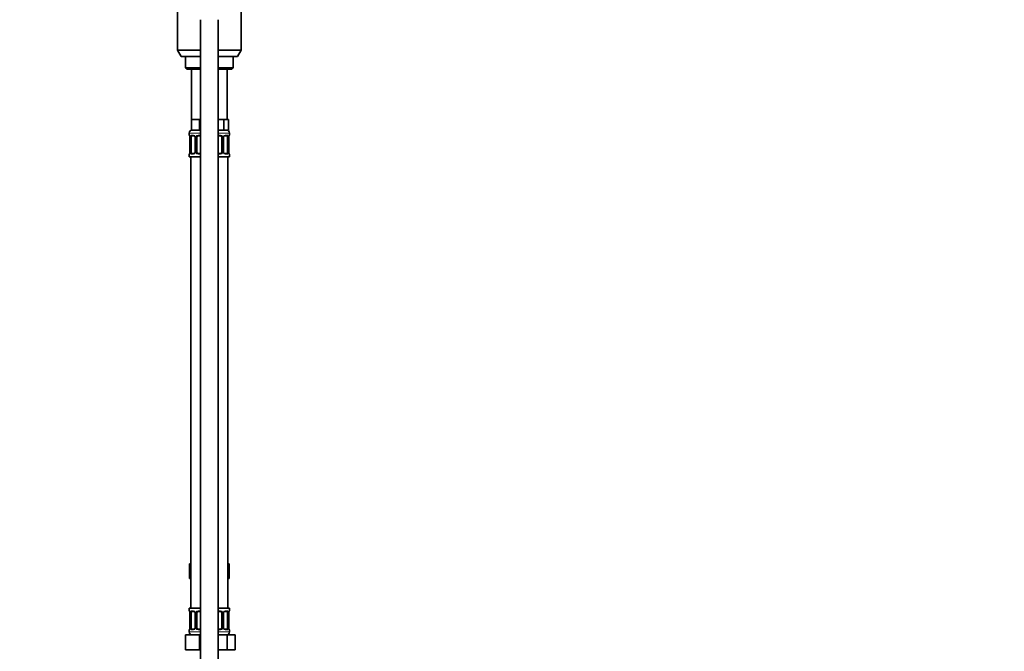
# Model space of a CAD drawing. Units: millimetres. Extents: x 0 to 2437, y 0 to 2737.
# Drawn here: x 1774 to 2437, y 1558 to 1984 of the extents above; entities that cross this region are included whole.
import ezdxf
from ezdxf import colors
from ezdxf.entities.mleader import LeaderData, LeaderLine
from ezdxf.math import Vec2, Vec3

# ---------------------------------------------------------------- set-up
doc = ezdxf.new("R2010")
doc.units = ezdxf.units.MM
doc.layers.add('DV4_Défaut', color=7, linetype='Continuous')
doc.layers.add('Défaut', color=7, linetype='Continuous')

# ---------------------------------------------------------------- blocks, each defined once
blk = doc.blocks.new('_DOT')
at = {"color": 0}
blk.add_line((0, 0), (-1, 0), dxfattribs=at)
at = {"color": 0, "const_width": 0.333}
blk.add_lwpolyline([(-0.1665, 0, 1), (0.1665, 0, 1)], format="xyb", close=True, dxfattribs=at)
blk = doc.blocks.new('SE3')
at = {"layer": 'DV4_Défaut', "color": 7, "linetype": 'Continuous', "lineweight": 35}
for p, q in [((1880.54, 1992.91), (1880.54, 1963.24)), ((1923.54, 1963.24), (1923.54, 1992.91)), ((1896.04, 1983.71), (1896.04, 1303.91)), ((1908.04, 1303.91), (1908.04, 1983.71)), ((1880.54, 1963.24), (1896.04, 1963.24)), ((1880.54, 1963.24), (1883.04, 1958.91)), ((1908.04, 1963.24), (1923.54, 1963.24)), ((1921.04, 1958.91), (1923.54, 1963.24)), ((1883.04, 1958.91), (1896.04, 1958.91)), ((1886.04, 1958.91), (1886.04, 1951.41)), ((1908.04, 1958.91), (1921.04, 1958.91)), ((1918.04, 1951.41), (1918.04, 1958.91)), ((1886.04, 1951.41), (1896.04, 1951.41)), ((1886.04, 1951.41), (1887.04, 1950.41)), ((1887.04, 1950.41), (1896.04, 1950.41)), ((1890.04, 1950.41), (1890.04, 1916.41)), ((1908.04, 1951.41), (1918.04, 1951.41)), ((1908.04, 1950.41), (1917.04, 1950.41)), ((1914.04, 1916.41), (1914.04, 1950.41)), ((1917.04, 1950.41), (1918.04, 1951.41)), ((1892.79, 1916.41), (1890.04, 1916.41)), ((1890.04, 1916.41), (1890.04, 1909.41)), ((1895.54, 1916.41), (1892.79, 1916.41)), ((1896.04, 1916.41), (1895.54, 1916.41)), ((1895.54, 1916.41), (1895.54, 1909.41)), ((1908.54, 1916.41), (1908.04, 1916.41)), ((1911.72, 1916.41), (1908.54, 1916.41)), ((1913.31, 1916.41), (1911.72, 1916.41)), ((1911.72, 1916.41), (1911.72, 1909.41)), ((1914.89, 1916.41), (1913.31, 1916.41)), ((1914.89, 1916.41), (1914.89, 1909.41)), ((1888.54, 1907.41), (1888.54, 1905.89)), ((1888.99, 1904.49), (1888.99, 1894.61)), ((1889.75, 1894.61), (1889.75, 1904.49)), ((1895.54, 1909.41), (1890.04, 1909.41)), ((1891.64, 1905.49), (1890.22, 1905.49)), ((1892.49, 1904.49), (1892.49, 1894.61)), ((1893.54, 1894.61), (1893.54, 1904.49)), ((1896.04, 1905.49), (1894.54, 1905.49)), ((1896.04, 1909.41), (1895.54, 1909.41)), ((1911.72, 1909.41), (1908.04, 1909.41)), ((1909.54, 1905.49), (1908.04, 1905.49)), ((1910.54, 1904.49), (1910.54, 1894.61)), ((1911.6, 1894.61), (1911.6, 1904.49)), ((1914.89, 1909.41), (1911.72, 1909.41)), ((1913.86, 1905.49), (1912.45, 1905.49)), ((1914.34, 1904.49), (1914.34, 1894.61)), ((1915.09, 1894.61), (1915.09, 1904.49)), ((1915.1, 1904.49), (1915.1, 1904.7)), ((1915.54, 1905.89), (1915.54, 1907.41)), ((1888.54, 1893.21), (1888.54, 1891.41)), ((1888.54, 1891.41), (1896.04, 1891.41)), ((1888.99, 1894.61), (1888.99, 1894.41)), ((1889.54, 1891.41), (1889.54, 1587.41)), ((1890.22, 1893.61), (1891.64, 1893.61)), ((1894.54, 1893.61), (1896.04, 1893.61)), ((1908.04, 1893.61), (1909.54, 1893.61)), ((1908.04, 1891.41), (1915.54, 1891.41)), ((1912.45, 1893.61), (1913.86, 1893.61)), ((1914.54, 1587.41), (1914.54, 1891.41)), ((1915.54, 1891.41), (1915.54, 1893.21)), ((1888.76, 1617.41), (1888.76, 1607.41)), ((1888.76, 1617.41), (1889.54, 1617.41)), ((1914.54, 1617.41), (1915.32, 1617.41)), ((1915.32, 1617.41), (1915.32, 1607.41)), ((1888.76, 1607.41), (1889.54, 1607.41)), ((1914.54, 1607.41), (1915.32, 1607.41)), ((1896.04, 1587.41), (1888.54, 1587.41)), ((1888.54, 1587.41), (1888.54, 1585.61)), ((1891.64, 1585.21), (1890.22, 1585.21)), ((1896.04, 1585.21), (1894.54, 1585.21)), ((1908.04, 1587.41), (1915.54, 1587.41)), ((1909.54, 1585.21), (1908.04, 1585.21)), ((1913.86, 1585.21), (1912.45, 1585.21)), ((1915.54, 1585.61), (1915.54, 1587.41)), ((1888.99, 1584.21), (1888.99, 1574.34)), ((1889.75, 1574.34), (1889.75, 1584.21)), ((1892.49, 1584.21), (1892.49, 1574.34)), ((1893.54, 1574.34), (1893.54, 1584.21)), ((1910.54, 1584.21), (1910.54, 1574.34)), ((1911.6, 1574.34), (1911.6, 1584.21)), ((1914.34, 1584.21), (1914.34, 1574.34)), ((1915.09, 1574.34), (1915.09, 1584.21)), ((1915.1, 1584.21), (1915.1, 1584.42)), ((1888.54, 1572.94), (1888.54, 1571.41)), ((1888.99, 1574.34), (1888.99, 1574.13)), ((1890.22, 1573.34), (1891.64, 1573.34)), ((1894.54, 1573.34), (1896.04, 1573.34)), ((1908.04, 1573.34), (1909.54, 1573.34)), ((1912.45, 1573.34), (1913.86, 1573.34)), ((1915.54, 1571.41), (1915.54, 1572.94)), ((1886.04, 1569.41), (1895.54, 1569.41)), ((1886.04, 1559.41), (1886.04, 1569.41)), ((1895.54, 1569.41), (1896.04, 1569.41)), ((1895.54, 1559.41), (1895.54, 1569.41)), ((1908.04, 1569.41), (1914.03, 1569.41)), ((1914.03, 1569.41), (1919.51, 1569.41)), ((1914.03, 1559.41), (1914.03, 1569.41)), ((1919.51, 1559.41), (1919.51, 1569.41)), ((1886.04, 1559.41), (1895.54, 1559.41)), ((1895.54, 1559.41), (1896.04, 1559.41)), ((1908.04, 1559.41), (1914.03, 1559.41)), ((1914.03, 1559.41), (1919.51, 1559.41))]:
    blk.add_line(p, q, dxfattribs=at)
at = {"layer": 'DV4_Défaut', "color": 7, "linetype": 'Continuous', "lineweight": 18}
for p, q in [((1888.54, 1907.41), (1896.04, 1907.41)), ((1888.62, 1905.89), (1888.54, 1905.89)), ((1889.02, 1904.49), (1888.99, 1904.49)), ((1889.02, 1904.49), (1889.02, 1894.61)), ((1889.13, 1894.61), (1889.13, 1904.49)), ((1889.75, 1904.49), (1889.13, 1904.49)), ((1889.9, 1905.89), (1891.4, 1905.89)), ((1892.49, 1904.49), (1892.73, 1904.49)), ((1892.73, 1904.49), (1892.73, 1894.61)), ((1893, 1894.61), (1893, 1904.49)), ((1893.54, 1904.49), (1893, 1904.49)), ((1894.48, 1905.89), (1896.04, 1905.89)), ((1908.04, 1907.41), (1915.54, 1907.41)), ((1908.04, 1905.89), (1909.6, 1905.89)), ((1910.54, 1904.49), (1911.09, 1904.49)), ((1911.09, 1904.49), (1911.09, 1894.61)), ((1911.36, 1894.61), (1911.36, 1904.49)), ((1911.6, 1904.49), (1911.36, 1904.49)), ((1912.69, 1905.89), (1914.19, 1905.89)), ((1914.34, 1904.49), (1914.95, 1904.49)), ((1914.95, 1904.49), (1914.95, 1894.61)), ((1915.07, 1894.61), (1915.07, 1904.49)), ((1915.07, 1904.49), (1915.09, 1904.49)), ((1915.46, 1905.89), (1915.54, 1905.89)), ((1888.62, 1893.21), (1888.54, 1893.21)), ((1888.99, 1894.61), (1889.02, 1894.61)), ((1889.13, 1894.61), (1889.75, 1894.61)), ((1891.4, 1893.21), (1889.9, 1893.21)), ((1892.73, 1894.61), (1892.49, 1894.61)), ((1893, 1894.61), (1893.54, 1894.61)), ((1896.04, 1893.21), (1894.48, 1893.21)), ((1909.6, 1893.21), (1908.04, 1893.21)), ((1911.09, 1894.61), (1910.54, 1894.61)), ((1911.36, 1894.61), (1911.6, 1894.61)), ((1914.19, 1893.21), (1912.69, 1893.21)), ((1914.95, 1894.61), (1914.34, 1894.61)), ((1915.09, 1894.61), (1915.07, 1894.61)), ((1915.46, 1893.21), (1915.54, 1893.21)), ((1888.54, 1585.61), (1888.62, 1585.61)), ((1889.9, 1585.61), (1891.4, 1585.61)), ((1894.48, 1585.61), (1896.04, 1585.61)), ((1908.04, 1585.61), (1909.6, 1585.61)), ((1912.69, 1585.61), (1914.19, 1585.61)), ((1915.46, 1585.61), (1915.54, 1585.61)), ((1889.02, 1584.21), (1888.99, 1584.21)), ((1889.02, 1584.21), (1889.02, 1574.34)), ((1889.13, 1574.34), (1889.13, 1584.21)), ((1889.75, 1584.21), (1889.13, 1584.21)), ((1892.49, 1584.21), (1892.73, 1584.21)), ((1892.73, 1584.21), (1892.73, 1574.34)), ((1893, 1574.34), (1893, 1584.21)), ((1893.54, 1584.21), (1893, 1584.21)), ((1910.54, 1584.21), (1911.09, 1584.21)), ((1911.09, 1584.21), (1911.09, 1574.34)), ((1911.36, 1574.34), (1911.36, 1584.21)), ((1911.6, 1584.21), (1911.36, 1584.21)), ((1914.34, 1584.21), (1914.95, 1584.21)), ((1914.95, 1584.21), (1914.95, 1574.34)), ((1915.07, 1574.34), (1915.07, 1584.21)), ((1915.07, 1584.21), (1915.09, 1584.21)), ((1888.54, 1572.94), (1888.62, 1572.94)), ((1888.99, 1574.34), (1889.02, 1574.34)), ((1889.13, 1574.34), (1889.75, 1574.34)), ((1891.4, 1572.94), (1889.9, 1572.94)), ((1892.73, 1574.34), (1892.49, 1574.34)), ((1893, 1574.34), (1893.54, 1574.34)), ((1896.04, 1572.94), (1894.48, 1572.94)), ((1909.6, 1572.94), (1908.04, 1572.94)), ((1911.09, 1574.34), (1910.54, 1574.34)), ((1911.36, 1574.34), (1911.6, 1574.34)), ((1914.19, 1572.94), (1912.69, 1572.94)), ((1914.95, 1574.34), (1914.34, 1574.34)), ((1915.09, 1574.34), (1915.07, 1574.34)), ((1915.46, 1572.94), (1915.54, 1572.94)), ((1896.04, 1571.41), (1888.54, 1571.41)), ((1908.04, 1571.41), (1915.54, 1571.41))]:
    blk.add_line(p, q, dxfattribs=at)
at = {"layer": 'DV4_Défaut', "color": 7, "linetype": 'Continuous', "lineweight": 35}
for centre, radius, start, end in [((1890.54, 1907.41), 2, 90, 180), ((1888.94, 1905.89), 0.4, 180, 250.70408), ((1885.05, 1904.25), 3.97, 11.17917, 14.97608), ((1886.66, 1904.58), 2.33, 357.66728, 10.83908), ((1883.98, 1904.28), 5.02, 4.45345, 5.33637), ((1891.85, 1904.58), 0.642, 351.69082, 31.76165), ((1894.54, 1904.49), 1, 154.41669, 180), ((1894.54, 1904.49), 1, 90, 154.41669), ((1909.54, 1904.49), 1, 25.58331, 90), ((1909.54, 1904.49), 1, 0, 25.58331), ((1912.35, 1904.57), 0.744, 151.24573, 185.92758), ((1913.54, 1907.41), 2, 0, 90), ((1919.13, 1904.37), 4.04, 170.75475, 175.42001), ((1915.42, 1904.99), 0.286, 163.49856, 173.28794), ((1915.14, 1905.89), 0.4, 303.21364, 0), ((1888.94, 1893.21), 0.4, 120.22157, 180), ((1888.66, 1894.11), 0.287, 343.50267, 353.2996), ((1884.97, 1894.73), 4.03, 350.75387, 355.42136), ((1891.74, 1894.54), 0.743, 331.24768, 5.93057), ((1894.54, 1894.61), 1, 180, 205.58331), ((1894.54, 1894.61), 1, 205.58331, 270), ((1909.54, 1894.61), 1, 270, 334.41669), ((1909.54, 1894.61), 1, 334.41669, 0), ((1912.24, 1894.52), 0.643, 171.67027, 211.80769), ((1917.43, 1894.52), 2.33, 177.66676, 190.84968), ((1920.05, 1894.82), 4.96, 184.43231, 185.32614), ((1918.97, 1894.83), 3.91, 191.13879, 195.00342), ((1915.14, 1893.21), 0.4, 0, 70.70408), ((1888.94, 1585.61), 0.4, 180, 250.70408), ((1885.05, 1583.98), 3.97, 11.17917, 14.97608), ((1886.66, 1584.31), 2.33, 357.66728, 10.83908), ((1894.54, 1584.21), 1, 90, 154.41669), ((1909.54, 1584.21), 1, 25.58331, 90), ((1919.13, 1584.1), 4.04, 170.75475, 175.42001), ((1915.42, 1584.71), 0.286, 163.49856, 173.28794), ((1915.14, 1585.61), 0.4, 300.22157, 0), ((1883.98, 1584), 5.02, 4.45345, 5.33637), ((1891.85, 1584.31), 0.642, 351.69082, 31.76165), ((1894.54, 1584.21), 1, 154.41669, 180), ((1909.54, 1584.21), 1, 0, 25.58331), ((1912.35, 1584.29), 0.744, 151.24573, 185.92758), ((1888.94, 1572.94), 0.4, 123.21364, 180), ((1888.66, 1573.84), 0.287, 343.50267, 353.2996), ((1884.97, 1574.45), 4.03, 350.75387, 355.42136), ((1891.74, 1574.26), 0.743, 331.24768, 5.93057), ((1894.54, 1574.34), 1, 180, 205.58331), ((1894.54, 1574.34), 1, 205.58331, 270), ((1909.54, 1574.34), 1, 270, 334.41669), ((1909.54, 1574.34), 1, 334.41669, 0), ((1912.24, 1574.24), 0.643, 171.67027, 211.80769), ((1917.43, 1574.24), 2.33, 177.66676, 190.84968), ((1920.05, 1574.54), 4.96, 184.43231, 185.32614), ((1918.97, 1574.56), 3.91, 191.13879, 195.00342), ((1915.14, 1572.94), 0.4, 0, 70.70408), ((1890.54, 1571.41), 2, 180, 270), ((1913.54, 1571.41), 2, 270, 0)]:
    blk.add_arc(centre, radius, start, end, dxfattribs=at)
at = {"layer": 'DV4_Défaut', "color": 7, "linetype": 'Continuous', "lineweight": 18}
for centre, radius, start, end in [((1885.67, 1904.5), 3.35, 359.87048, 10.27079), ((1891.91, 1904.51), 2.78, 167.80779, 180.3687), ((1891.34, 1904.51), 1.39, 25.1473, 87.32493), ((1891.35, 1904.49), 1.38, 359.87906, 25.92109), ((1894.34, 1904.49), 1.34, 153.35107, 180.18148), ((1894.46, 1904.4), 1.49, 89.29048, 152.12511), ((1909.62, 1904.4), 1.49, 27.87474, 90.70966), ((1909.75, 1904.49), 1.34, 359.81699, 26.65046), ((1912.73, 1904.49), 1.38, 154.07993, 180.11992), ((1912.75, 1904.51), 1.39, 92.67478, 154.85299), ((1912.18, 1904.51), 2.78, 359.62801, 12.1955), ((1918.42, 1904.5), 3.35, 169.73036, 180.12837), ((1885.67, 1894.61), 3.35, 349.73036, 0.12837), ((1891.91, 1894.6), 2.78, 179.62801, 192.1955), ((1891.34, 1894.6), 1.39, 272.67478, 334.85299), ((1891.35, 1894.61), 1.38, 334.07993, 0.11992), ((1894.34, 1894.61), 1.34, 179.81699, 206.65046), ((1894.46, 1894.71), 1.49, 207.87474, 270.70966), ((1909.62, 1894.71), 1.49, 269.29048, 332.12511), ((1909.75, 1894.61), 1.34, 333.35107, 0.18148), ((1912.73, 1894.61), 1.38, 179.87906, 205.92109), ((1912.75, 1894.6), 1.39, 205.1473, 267.32493), ((1912.18, 1894.6), 2.78, 347.80779, 0.3687), ((1918.41, 1894.61), 3.35, 179.87048, 190.27079), ((1885.67, 1584.22), 3.35, 359.87048, 10.27079), ((1891.91, 1584.23), 2.78, 167.80779, 180.3687), ((1891.34, 1584.23), 1.39, 25.1473, 87.32493), ((1891.35, 1584.22), 1.38, 359.87906, 25.92109), ((1894.34, 1584.22), 1.34, 153.35107, 180.18148), ((1894.46, 1584.12), 1.49, 89.29048, 152.12511), ((1909.62, 1584.12), 1.49, 27.87474, 90.70966), ((1909.75, 1584.22), 1.34, 359.81699, 26.65046), ((1912.73, 1584.22), 1.38, 154.07993, 180.11992), ((1912.75, 1584.23), 1.39, 92.67478, 154.85299), ((1912.18, 1584.23), 2.78, 359.62801, 12.1955), ((1918.42, 1584.22), 3.35, 169.73036, 180.12837), ((1885.67, 1574.33), 3.35, 349.73036, 0.12837), ((1891.91, 1574.32), 2.78, 179.62801, 192.1955), ((1891.34, 1574.32), 1.39, 272.67478, 334.85299), ((1891.35, 1574.33), 1.38, 334.07993, 0.11992), ((1894.34, 1574.33), 1.34, 179.81699, 206.65046), ((1894.46, 1574.43), 1.49, 207.87474, 270.70966), ((1909.62, 1574.43), 1.49, 269.29048, 332.12511), ((1909.75, 1574.33), 1.34, 333.35107, 0.18148), ((1912.73, 1574.33), 1.38, 179.87906, 205.92109), ((1912.75, 1574.32), 1.39, 205.1473, 267.32493), ((1912.18, 1574.32), 2.78, 347.80779, 0.3687), ((1918.41, 1574.33), 3.35, 179.87048, 190.27079)]:
    blk.add_arc(centre, radius, start, end, dxfattribs=at)
for centre, major_axis, ratio, start_param, end_param in [((1889.02, 1905.89), (0, -0.4), 0.988455, 4.712389, 5.616397), ((1889.34, 1905.09), (0.394, 0.069), 0.426558, 2.752818, 3.147266), ((1889.56, 1905.09), (0.391, -0.084), 0.411702, 3.62283, 5.508006), ((1890.22, 1905.89), (0, -0.4), 0.806081, 4.712389, 6.283185), ((1891.64, 1905.89), (0, -0.4), 0.591806, 4.712389, 6.283185), ((1892.76, 1905.09), (0.363, 0.168), 0.191543, 1.963754, 3.151061), ((1893.28, 1905.09), (0.361, -0.173), 0.155676, 4.398009, 6.283185), ((1894.54, 1905.89), (0, -0.4), 0.151515, 4.712389, 6.283185), ((1909.54, 1905.89), (0, -0.4), 0.151515, 0, 1.570796), ((1910.81, 1905.09), (-0.361, -0.173), 0.155676, 0, 1.885177), ((1911.33, 1905.09), (-0.363, 0.168), 0.191543, 3.131819, 4.319431), ((1912.45, 1905.89), (0, -0.4), 0.591806, 0, 1.570796), ((1913.86, 1905.89), (0, -0.4), 0.806081, 0, 1.570796), ((1914.53, 1905.09), (-0.391, -0.084), 0.411702, 0.775179, 2.660356), ((1914.74, 1905.09), (-0.394, 0.069), 0.426558, 3.122338, 3.530367), ((1915.07, 1905.89), (0, -0.4), 0.988455, 0.600817, 1.570796), ((1889.02, 1893.21), (0, -0.4), 0.988455, 3.739107, 4.712389), ((1889.34, 1894.01), (0.394, -0.069), 0.426558, 3.122775, 3.530367), ((1889.56, 1894.01), (-0.391, -0.084), 0.411702, 3.916772, 5.801948), ((1890.22, 1893.21), (0, -0.4), 0.806081, 3.141593, 4.712389), ((1891.64, 1893.21), (0, -0.4), 0.591806, 3.141593, 4.712389), ((1892.76, 1894.01), (0.363, -0.168), 0.191543, 3.12606, 4.319431), ((1893.28, 1894.01), (-0.361, -0.173), 0.155676, 3.141593, 5.026769), ((1894.54, 1893.21), (0, -0.4), 0.151515, 3.141593, 4.712389), ((1909.54, 1893.21), (0, -0.4), 0.151515, 1.570796, 3.141593), ((1910.81, 1894.01), (0.361, -0.173), 0.155676, 1.256416, 3.141593), ((1911.33, 1894.01), (-0.363, -0.168), 0.191543, 1.963754, 3.156757), ((1912.45, 1893.21), (0, -0.4), 0.591806, 1.570796, 3.141593), ((1913.86, 1893.21), (0, -0.4), 0.806081, 1.570796, 3.141593), ((1914.53, 1894.01), (0.391, -0.084), 0.411702, 0.481237, 2.366414), ((1914.74, 1894.01), (-0.394, -0.069), 0.426558, 2.752818, 3.148529), ((1915.07, 1893.21), (0, -0.4), 0.988455, 1.570796, 2.479581), ((1889.02, 1585.61), (0, -0.4), 0.988455, 4.712389, 5.616397), ((1889.34, 1584.82), (0.394, 0.069), 0.426558, 2.752818, 3.147266), ((1889.56, 1584.82), (0.391, -0.084), 0.411702, 3.62283, 5.508006), ((1890.22, 1585.61), (0, -0.4), 0.806081, 4.712389, 6.283185), ((1891.64, 1585.61), (0, -0.4), 0.591806, 4.712389, 6.283185), ((1892.76, 1584.82), (0.363, 0.168), 0.191543, 1.963754, 3.151061), ((1893.28, 1584.82), (0.361, -0.173), 0.155676, 4.398009, 6.283185), ((1894.54, 1585.61), (0, -0.4), 0.151515, 4.712389, 6.283185), ((1909.54, 1585.61), (0, -0.4), 0.151515, 0, 1.570796), ((1910.81, 1584.82), (-0.361, -0.173), 0.155676, 0, 1.885177), ((1911.33, 1584.82), (-0.363, 0.168), 0.191543, 3.131819, 4.319431), ((1912.45, 1585.61), (0, -0.4), 0.591806, 0, 1.570796), ((1913.86, 1585.61), (0, -0.4), 0.806081, 0, 1.570796), ((1914.53, 1584.82), (-0.391, -0.084), 0.411702, 0.775179, 2.660356), ((1914.74, 1584.82), (-0.394, 0.069), 0.426558, 3.122338, 3.530367), ((1915.07, 1585.61), (0, -0.4), 0.988455, 0.636275, 1.570796), ((1889.02, 1572.94), (0, -0.4), 0.988455, 3.739107, 4.712389), ((1889.34, 1573.73), (0.394, -0.069), 0.426558, 3.122775, 3.530367), ((1889.56, 1573.73), (-0.391, -0.084), 0.411702, 3.916772, 5.801948), ((1890.22, 1572.94), (0, -0.4), 0.806081, 3.141593, 4.712389), ((1891.64, 1572.94), (0, -0.4), 0.591806, 3.141593, 4.712389), ((1892.76, 1573.73), (0.363, -0.168), 0.191543, 3.12606, 4.319431), ((1893.28, 1573.73), (-0.361, -0.173), 0.155676, 3.141593, 5.026769), ((1894.54, 1572.94), (0, -0.4), 0.151515, 3.141593, 4.712389), ((1909.54, 1572.94), (0, -0.4), 0.151515, 1.570796, 3.141593), ((1910.81, 1573.73), (0.361, -0.173), 0.155676, 1.256416, 3.141593), ((1911.33, 1573.73), (-0.363, -0.168), 0.191543, 1.963754, 3.156757), ((1912.45, 1572.94), (0, -0.4), 0.591806, 1.570796, 3.141593), ((1913.86, 1572.94), (0, -0.4), 0.806081, 1.570796, 3.141593), ((1914.53, 1573.73), (0.391, -0.084), 0.411702, 0.481237, 2.366414), ((1914.74, 1573.73), (-0.394, -0.069), 0.426558, 2.752818, 3.148529), ((1915.07, 1572.94), (0, -0.4), 0.988455, 1.570796, 2.479581)]:
    blk.add_ellipse(centre, major_axis=major_axis, ratio=ratio, start_param=start_param, end_param=end_param, dxfattribs=at)
at = {"layer": 'DV4_Défaut', "color": 7, "linetype": 'Continuous', "lineweight": 35}
for centre, major_axis, start_param, end_param in [((1890.45, 1904.49), (0, 1), 1.124283, 1.570796), ((1890.45, 1904.49), (0, -1), 3.141593, 4.265876), ((1913.64, 1904.49), (0, 1), 5.158902, 6.283185), ((1913.64, 1904.49), (0, 1), 4.712389, 5.158902), ((1890.45, 1894.61), (0, -1), 4.712389, 5.158902), ((1890.45, 1894.61), (0, -1), 5.158902, 6.283185), ((1913.64, 1894.61), (0, 1), 3.141593, 4.265876), ((1913.64, 1894.61), (0, 1), 4.265876, 4.712389), ((1890.45, 1584.21), (0, -1), 3.141593, 4.265876), ((1913.64, 1584.21), (0, 1), 5.158902, 6.283185), ((1890.45, 1584.21), (0, -1), 4.265876, 4.712389), ((1913.64, 1584.21), (0, 1), 4.712389, 5.158902), ((1890.45, 1574.34), (0, -1), 4.712389, 5.158902), ((1890.45, 1574.34), (0, -1), 5.158902, 6.283185), ((1913.64, 1574.34), (0, 1), 3.141593, 4.265876), ((1913.64, 1574.34), (0, 1), 4.265876, 4.712389)]:
    blk.add_ellipse(centre, major_axis=major_axis, ratio=0.707107, start_param=start_param, end_param=end_param, dxfattribs=at)
at = {"layer": 'DV4_Défaut', "color": 7, "linetype": 'Continuous', "lineweight": 18}
for points, knots in [([(1888.62, 1905.89), (1888.65, 1905.89), (1888.67, 1905.87), (1888.73, 1905.8), (1888.76, 1905.75), (1888.82, 1905.61), (1888.86, 1905.53), (1888.92, 1905.33), (1888.95, 1905.22), (1888.97, 1905.09)], [0, 0, 0, 0, 0.25, 0.25, 0.5, 0.5, 0.75, 0.75, 1, 1, 1, 1]), ([(1889.2, 1905.09), (1889.23, 1905.22), (1889.26, 1905.33), (1889.35, 1905.53), (1889.4, 1905.61), (1889.53, 1905.75), (1889.59, 1905.8), (1889.74, 1905.87), (1889.82, 1905.89), (1889.9, 1905.89)], [0, 0, 0, 0, 0.25, 0.25, 0.5, 0.5, 0.75, 0.75, 1, 1, 1, 1]), ([(1890.22, 1905.49), (1890.17, 1905.49), (1890.12, 1905.48), (1890.03, 1905.42), (1889.99, 1905.39), (1889.89, 1905.24), (1889.84, 1905.1), (1889.82, 1904.92)], [0, 0, 0, 0, 0.25, 0.25, 0.5, 0.5, 1, 1, 1, 1]), ([(1914.27, 1904.92), (1914.26, 1905.01), (1914.24, 1905.09), (1914.19, 1905.23), (1914.16, 1905.29), (1914.06, 1905.43), (1913.97, 1905.49), (1913.86, 1905.49)], [0, 0, 0, 0, 0.25, 0.25, 0.5, 0.5, 1, 1, 1, 1]), ([(1914.19, 1905.89), (1914.27, 1905.89), (1914.35, 1905.87), (1914.49, 1905.8), (1914.56, 1905.75), (1914.68, 1905.61), (1914.74, 1905.53), (1914.83, 1905.33), (1914.86, 1905.22), (1914.89, 1905.09)], [0, 0, 0, 0, 0.25, 0.25, 0.5, 0.5, 0.75, 0.75, 1, 1, 1, 1]), ([(1915.12, 1905.09), (1915.14, 1905.22), (1915.17, 1905.33), (1915.23, 1905.53), (1915.26, 1905.61), (1915.33, 1905.75), (1915.36, 1905.8), (1915.42, 1905.87), (1915.44, 1905.89), (1915.46, 1905.89)], [0, 0, 0, 0, 0.25, 0.25, 0.5, 0.5, 0.75, 0.75, 1, 1, 1, 1]), ([(1888.97, 1894.01), (1888.95, 1893.89), (1888.92, 1893.78), (1888.86, 1893.58), (1888.82, 1893.49), (1888.76, 1893.36), (1888.73, 1893.3), (1888.67, 1893.23), (1888.65, 1893.21), (1888.62, 1893.21)], [0, 0, 0, 0, 0.25, 0.25, 0.5, 0.5, 0.75, 0.75, 1, 1, 1, 1]), ([(1889.9, 1893.21), (1889.82, 1893.21), (1889.74, 1893.23), (1889.59, 1893.3), (1889.53, 1893.36), (1889.41, 1893.49), (1889.35, 1893.58), (1889.26, 1893.77), (1889.23, 1893.89), (1889.2, 1894.01)], [0, 0, 0, 0, 0.25, 0.25, 0.5, 0.5, 0.75, 0.75, 1, 1, 1, 1]), ([(1889.82, 1894.18), (1889.83, 1894.1), (1889.85, 1894.02), (1889.9, 1893.88), (1889.92, 1893.82), (1890.03, 1893.67), (1890.12, 1893.61), (1890.22, 1893.61)], [0, 0, 0, 0, 0.25, 0.25, 0.5, 0.5, 1, 1, 1, 1]), ([(1913.86, 1893.61), (1913.92, 1893.61), (1913.97, 1893.63), (1914.06, 1893.68), (1914.09, 1893.72), (1914.2, 1893.87), (1914.24, 1894.01), (1914.27, 1894.18)], [0, 0, 0, 0, 0.25, 0.25, 0.5, 0.5, 1, 1, 1, 1]), ([(1914.89, 1894.01), (1914.86, 1893.89), (1914.83, 1893.78), (1914.74, 1893.58), (1914.68, 1893.49), (1914.56, 1893.36), (1914.49, 1893.3), (1914.35, 1893.23), (1914.27, 1893.21), (1914.19, 1893.21)], [0, 0, 0, 0, 0.25, 0.25, 0.5, 0.5, 0.75, 0.75, 1, 1, 1, 1]), ([(1915.46, 1893.21), (1915.44, 1893.21), (1915.42, 1893.23), (1915.36, 1893.3), (1915.33, 1893.36), (1915.27, 1893.49), (1915.23, 1893.58), (1915.17, 1893.77), (1915.14, 1893.89), (1915.12, 1894.01)], [0, 0, 0, 0, 0.25, 0.25, 0.5, 0.5, 0.75, 0.75, 1, 1, 1, 1]), ([(1888.62, 1585.61), (1888.65, 1585.61), (1888.67, 1585.59), (1888.73, 1585.52), (1888.76, 1585.47), (1888.82, 1585.33), (1888.86, 1585.25), (1888.92, 1585.05), (1888.95, 1584.94), (1888.97, 1584.82)], [0, 0, 0, 0, 0.25, 0.25, 0.5, 0.5, 0.75, 0.75, 1, 1, 1, 1]), ([(1889.2, 1584.82), (1889.23, 1584.94), (1889.26, 1585.05), (1889.35, 1585.25), (1889.4, 1585.33), (1889.53, 1585.47), (1889.59, 1585.52), (1889.74, 1585.59), (1889.82, 1585.61), (1889.9, 1585.61)], [0, 0, 0, 0, 0.25, 0.25, 0.5, 0.5, 0.75, 0.75, 1, 1, 1, 1]), ([(1890.22, 1585.21), (1890.17, 1585.21), (1890.12, 1585.2), (1890.03, 1585.15), (1889.99, 1585.11), (1889.89, 1584.96), (1889.84, 1584.82), (1889.82, 1584.64)], [0, 0, 0, 0, 0.25, 0.25, 0.5, 0.5, 1, 1, 1, 1]), ([(1914.27, 1584.64), (1914.26, 1584.73), (1914.24, 1584.81), (1914.19, 1584.95), (1914.16, 1585.01), (1914.06, 1585.16), (1913.97, 1585.21), (1913.86, 1585.21)], [0, 0, 0, 0, 0.25, 0.25, 0.5, 0.5, 1, 1, 1, 1]), ([(1914.19, 1585.61), (1914.27, 1585.61), (1914.35, 1585.59), (1914.49, 1585.52), (1914.56, 1585.47), (1914.68, 1585.33), (1914.74, 1585.25), (1914.83, 1585.05), (1914.86, 1584.94), (1914.89, 1584.82)], [0, 0, 0, 0, 0.25, 0.25, 0.5, 0.5, 0.75, 0.75, 1, 1, 1, 1]), ([(1915.12, 1584.82), (1915.14, 1584.94), (1915.17, 1585.05), (1915.23, 1585.25), (1915.26, 1585.33), (1915.33, 1585.47), (1915.36, 1585.52), (1915.42, 1585.59), (1915.44, 1585.61), (1915.46, 1585.61)], [0, 0, 0, 0, 0.25, 0.25, 0.5, 0.5, 0.75, 0.75, 1, 1, 1, 1]), ([(1888.97, 1573.73), (1888.95, 1573.61), (1888.92, 1573.5), (1888.86, 1573.3), (1888.82, 1573.22), (1888.76, 1573.08), (1888.73, 1573.03), (1888.67, 1572.96), (1888.65, 1572.94), (1888.62, 1572.94)], [0, 0, 0, 0, 0.25, 0.25, 0.5, 0.5, 0.75, 0.75, 1, 1, 1, 1]), ([(1889.9, 1572.94), (1889.82, 1572.94), (1889.74, 1572.96), (1889.59, 1573.03), (1889.53, 1573.08), (1889.41, 1573.22), (1889.35, 1573.3), (1889.26, 1573.5), (1889.23, 1573.61), (1889.2, 1573.73)], [0, 0, 0, 0, 0.25, 0.25, 0.5, 0.5, 0.75, 0.75, 1, 1, 1, 1]), ([(1889.82, 1573.91), (1889.83, 1573.82), (1889.85, 1573.74), (1889.9, 1573.6), (1889.92, 1573.54), (1890.03, 1573.39), (1890.12, 1573.34), (1890.22, 1573.34)], [0, 0, 0, 0, 0.25, 0.25, 0.5, 0.5, 1, 1, 1, 1]), ([(1913.86, 1573.34), (1913.92, 1573.34), (1913.97, 1573.35), (1914.06, 1573.4), (1914.09, 1573.44), (1914.2, 1573.59), (1914.24, 1573.73), (1914.27, 1573.91)], [0, 0, 0, 0, 0.25, 0.25, 0.5, 0.5, 1, 1, 1, 1]), ([(1914.89, 1573.73), (1914.86, 1573.61), (1914.83, 1573.5), (1914.74, 1573.3), (1914.68, 1573.22), (1914.56, 1573.08), (1914.49, 1573.03), (1914.35, 1572.96), (1914.27, 1572.94), (1914.19, 1572.94)], [0, 0, 0, 0, 0.25, 0.25, 0.5, 0.5, 0.75, 0.75, 1, 1, 1, 1]), ([(1915.46, 1572.94), (1915.44, 1572.94), (1915.42, 1572.96), (1915.36, 1573.03), (1915.33, 1573.08), (1915.27, 1573.22), (1915.23, 1573.3), (1915.17, 1573.5), (1915.14, 1573.61), (1915.12, 1573.73)], [0, 0, 0, 0, 0.25, 0.25, 0.5, 0.5, 0.75, 0.75, 1, 1, 1, 1])]:
    blk.add_open_spline(points, degree=3, knots=knots, dxfattribs=at)
at = {"layer": 'DV4_Défaut', "color": 7, "linetype": 'Continuous', "lineweight": 35}
for points, knots in [([(1888.77, 1905.6), (1888.77, 1905.6), (1888.78, 1905.58), (1888.82, 1905.51), (1888.86, 1905.4), (1888.89, 1905.3), (1888.89, 1905.28)], [0, 0, 0, 0, 0.1800656, 0.4746061, 0.9129484, 1, 1, 1, 1]), ([(1891.64, 1905.49), (1891.64, 1905.49), (1891.72, 1905.49), (1891.91, 1905.45), (1892.17, 1905.27), (1892.35, 1905.06), (1892.39, 1904.94), (1892.39, 1904.93)], [0, 0, 0, 0, 0.017571, 0.32339, 0.651766, 0.968031, 1, 1, 1, 1]), ([(1911.69, 1904.93), (1911.69, 1904.93), (1911.74, 1905.04), (1911.89, 1905.24), (1912.14, 1905.43), (1912.35, 1905.5), (1912.43, 1905.48), (1912.45, 1905.48)], [0, 0, 0, 0, 0.013906, 0.313709, 0.627505, 0.944552, 1, 1, 1, 1]), ([(1915.15, 1905.07), (1915.17, 1905.18), (1915.21, 1905.36), (1915.28, 1905.53), (1915.32, 1905.6), (1915.32, 1905.6), (1915.3, 1905.58), (1915.29, 1905.57)], [0, 0, 0, 0, 0.2965025, 0.594669, 0.7934766, 0.9196634, 1, 1, 1, 1]), ([(1888.94, 1894.03), (1888.92, 1893.92), (1888.88, 1893.74), (1888.81, 1893.57), (1888.77, 1893.51), (1888.77, 1893.51), (1888.79, 1893.53), (1888.8, 1893.54)], [0, 0, 0, 0, 0.2957017, 0.5930629, 0.7913335, 0.9171795, 1, 1, 1, 1]), ([(1892.4, 1894.18), (1892.39, 1894.17), (1892.35, 1894.06), (1892.2, 1893.86), (1891.95, 1893.68), (1891.74, 1893.6), (1891.65, 1893.62), (1891.64, 1893.62)], [0, 0, 0, 0, 0.014064, 0.313833, 0.627592, 0.944604, 1, 1, 1, 1]), ([(1912.45, 1893.62), (1912.44, 1893.62), (1912.37, 1893.61), (1912.18, 1893.66), (1911.92, 1893.84), (1911.74, 1894.04), (1911.7, 1894.17), (1911.7, 1894.18)], [0, 0, 0, 0, 0.017564, 0.323272, 0.651528, 0.967676, 1, 1, 1, 1]), ([(1915.32, 1893.51), (1915.32, 1893.51), (1915.31, 1893.52), (1915.27, 1893.6), (1915.22, 1893.71), (1915.2, 1893.8), (1915.2, 1893.82)], [0, 0, 0, 0, 0.180066, 0.474606, 0.912948, 1, 1, 1, 1]), ([(1888.77, 1585.32), (1888.77, 1585.32), (1888.78, 1585.31), (1888.82, 1585.23), (1888.86, 1585.12), (1888.89, 1585.02), (1888.89, 1585)], [0, 0, 0, 0, 0.180066, 0.474606, 0.912948, 1, 1, 1, 1]), ([(1891.64, 1585.21), (1891.64, 1585.21), (1891.72, 1585.22), (1891.91, 1585.17), (1892.17, 1584.99), (1892.35, 1584.78), (1892.39, 1584.66), (1892.39, 1584.65)], [0, 0, 0, 0, 0.017571, 0.32339, 0.651766, 0.968031, 1, 1, 1, 1]), ([(1911.69, 1584.65), (1911.69, 1584.65), (1911.74, 1584.76), (1911.89, 1584.97), (1912.14, 1585.15), (1912.35, 1585.22), (1912.43, 1585.21), (1912.45, 1585.2)], [0, 0, 0, 0, 0.013906, 0.313709, 0.627505, 0.944552, 1, 1, 1, 1]), ([(1915.15, 1584.8), (1915.17, 1584.9), (1915.21, 1585.08), (1915.28, 1585.25), (1915.32, 1585.32), (1915.32, 1585.32), (1915.3, 1585.3), (1915.29, 1585.29)], [0, 0, 0, 0, 0.296503, 0.594669, 0.793477, 0.919663, 1, 1, 1, 1]), ([(1888.94, 1573.75), (1888.92, 1573.65), (1888.88, 1573.47), (1888.81, 1573.3), (1888.77, 1573.23), (1888.77, 1573.23), (1888.79, 1573.25), (1888.8, 1573.26)], [0, 0, 0, 0, 0.295702, 0.593063, 0.791333, 0.91718, 1, 1, 1, 1]), ([(1892.4, 1573.9), (1892.39, 1573.9), (1892.35, 1573.79), (1892.2, 1573.58), (1891.95, 1573.4), (1891.74, 1573.33), (1891.65, 1573.34), (1891.64, 1573.35)], [0, 0, 0, 0, 0.014064, 0.313833, 0.627592, 0.944604, 1, 1, 1, 1]), ([(1912.45, 1573.34), (1912.44, 1573.34), (1912.37, 1573.33), (1912.18, 1573.38), (1911.92, 1573.56), (1911.74, 1573.77), (1911.7, 1573.89), (1911.7, 1573.9)], [0, 0, 0, 0, 0.017564, 0.323272, 0.651528, 0.967676, 1, 1, 1, 1]), ([(1915.32, 1573.23), (1915.32, 1573.23), (1915.31, 1573.24), (1915.27, 1573.32), (1915.22, 1573.43), (1915.2, 1573.53), (1915.2, 1573.55)], [0, 0, 0, 0, 0.180066, 0.474606, 0.912948, 1, 1, 1, 1])]:
    blk.add_open_spline(points, degree=3, knots=knots, dxfattribs=at)

msp = doc.modelspace()

# ---------------------------------------------------------------- block references
at = {"layer": 'Défaut'}
msp.add_blockref('SE3', (0, 0), dxfattribs=at)

# ---------------------------------------------------------------- leaders
at = {"layer": 'Défaut', "color": 7, "linetype": 'Continuous', "lineweight": 18}
ml = msp.add_multileader_mtext('Standard', dxfattribs=at)
ml.set_content('{\\pxsm0.9;\\fSolid Edge ISO|b1||i0||c0|p34;\\W1.;21/10/2022\\P}', color=256)
ml.set_leader_properties()
ml.set_arrow_properties(name='DOT')
ml.build(insert=Vec2(0, 0))
ml.multileader.update_dxf_attribs({"leader_type": 0, "dogleg_length": 0, "arrow_head_size": 12})
ctx = ml.context
ctx.base_point, ctx.char_height, ctx.arrow_head_size, ctx.landing_gap_size = Vec3(2349.89, 2729.75), 12, 12, 4.2
notes = []
notes.append((ctx, [(0, (0, 0, 0), (0, 0), (1, 0), 1, [])]))
ctx.mtext.insert = Vec3(2351.89, 2735.87)
for ctx, leaders in notes:
    for number, flags, end, landing, length, lines in leaders:
        leader = LeaderData()
        leader.index, (leader.has_last_leader_line, leader.has_dogleg_vector, leader.attachment_direction) = number, flags
        leader.last_leader_point, leader.dogleg_vector, leader.dogleg_length = Vec3(end), Vec3(landing), length
        for number, points, colour, breaks in lines:
            line = LeaderLine()
            line.index, line.vertices, line.color, line.breaks = number, Vec3.list(points), colors.encode_raw_color(colour), breaks
            leader.lines.append(line)
        ctx.leaders.append(leader)

doc.saveas('drawing.dxf')
